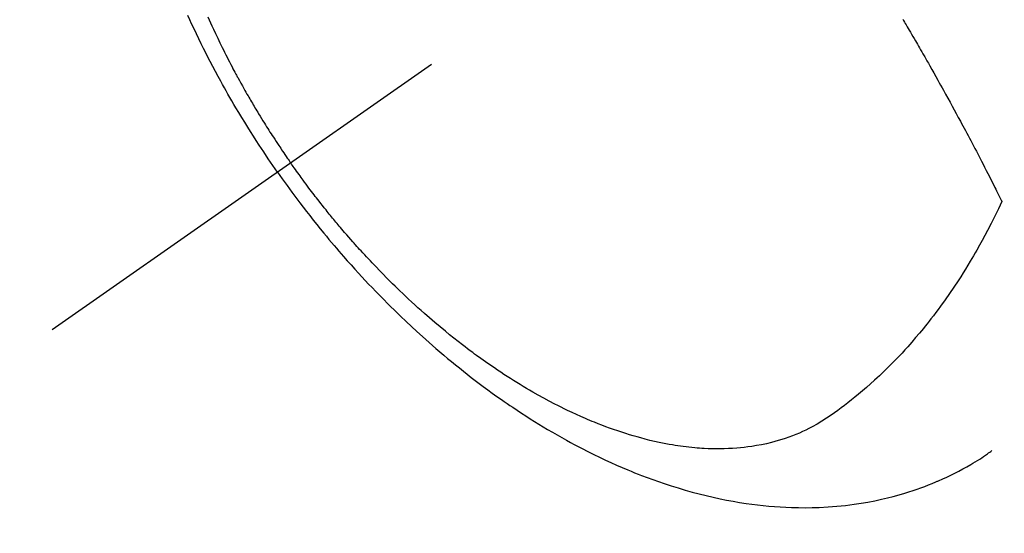
# Model space of a CAD drawing. Extents: x 163 to 26285, y -10810 to -2410.
# Drawn here: x 17413 to 17449, y -4144 to -4125 of the extents above; entities that cross this region are included whole.
import ezdxf

# ---------------------------------------------------------------- set-up
doc = ezdxf.new("R2010")
doc.units = 0
doc.header["$LTSCALE"] = 50
doc.header["$MEASUREMENT"] = 0
doc.linetypes.add('CENTER2', pattern=[1.125, 0.75, -0.125, 0.125, -0.125])
doc.linetypes.add('HIDDEN', pattern=[0.375, 0.25, -0.125])
doc.layers.get('0').update_dxf_attribs({"linetype": 'CONTINUOUS'})
for name, color, linetype in [('150-機器', 8, 'CONTINUOUS'), ('160-文字', 254, 'CONTINUOUS'), ('166-寸法B', 11, 'CONTINUOUS')]:
    doc.layers.add(name, color=color, linetype=linetype)
doc.styles.add('KH001', font='txt')
doc.dimstyles.new('KH1xx030', dxfattribs={"dimscale": 30, "dimtxt": 2, "dimasz": 0.6, "dimexe": 0.3, "dimexo": 1.2, "dimgap": 0.5, "dimtad": 3, "dimdec": 1, "dimdsep": 46, "dimlunit": 6, "dimtxsty": 'KH001', "dimblk": 'DOT', "dimcen": 1, "dimdle": 1, "dimclrd": 256, "dimclre": 256, "dimclrt": 256, "dimadec": 0, "dimazin": 0, "dimtfac": 1, "dimtdec": 1, "dimtix": 1, "dimtmove": 2, "dimatfit": 3, "dimldrblk": 'CLOSEDBLANK', "dimfxl": 1, "dimtolj": 1, "dimtzin": 0, "dimlwd": -1, "dimlwe": -1, "dimarcsym": 0})

# ---------------------------------------------------------------- blocks, each defined once
blk = doc.blocks.new('_Dot')
at = {"color": 0, "linetype": 'ByBlock', "lineweight": -2}
blk.add_line((-0.5, 0), (-1, 0), dxfattribs=at)
at = {"color": 0, "linetype": 'ByBlock', "const_width": 0.5}
blk.add_lwpolyline([(-0.25, 0, 1), (0.25, 0, 1)], format="xyb", close=True, dxfattribs=at)
blk = doc.blocks.new('*D37')
at = {"layer": '166-寸法B', "transparency": 16777216}
for p, q in [((17341.274, -3734.021), (17341.274, -3895.781)), ((17535.267, -3895.781), (17332.274, -3895.781)), ((17341.274, -4152.781), (17341.274, -3913.781)), ((17505.267, -4170.781), (17332.274, -4170.781))]:
    blk.add_line(p, q, dxfattribs=at)
at = {"layer": '166-寸法B', "transparency": 16777216, "xscale": 18, "yscale": 18, "zscale": 18}
for p, rotation in [((17341.274, -3895.781), 90), ((17341.274, -4170.781), 270)]:
    blk.add_blockref('_Dot', p, dxfattribs=dict(at, rotation=rotation))
at = {"layer": '166-寸法B', "transparency": 16777216, "insert": (17296.274, -3803.386), "char_height": 60, "attachment_point": 5, "rotation": 90, "style": 'KH001'}
blk.add_mtext('\\A1;275', dxfattribs=at)
blk = doc.blocks.new('_ClosedBlank')
at = {"color": 0, "linetype": 'ByBlock', "lineweight": -2}
for p, q in [((-1, 0.1667), (0, 0)), ((-1, 0.1667), (-1, -0.1667)), ((0, 0), (-1, -0.1667))]:
    blk.add_line(p, q, dxfattribs=at)

msp = doc.modelspace()

# ---------------------------------------------------------------- linework, layer by layer
at = {"layer": '150-機器', "color": 13, "linetype": 'CENTER2'}
msp.add_line((17658.325, -3965.589), (17414.307, -4136.452), dxfattribs=at)
at = {"layer": '150-機器', "color": 13, "linetype": 'HIDDEN'}
for points in [[(17422.404, -4130.783), (17422.237, -4130.54), (17422.071, -4130.297), (17421.906, -4130.053), (17421.744, -4129.807), (17421.639, -4129.647), (17421.536, -4129.486), (17421.433, -4129.324), (17421.331, -4129.161), (17421.225, -4128.988), (17421.119, -4128.815), (17421.014, -4128.641), (17420.91, -4128.467), (17420.837, -4128.343), (17420.765, -4128.22), (17420.693, -4128.096), (17420.622, -4127.972), (17420.557, -4127.858), (17420.493, -4127.744), (17420.429, -4127.629), (17420.366, -4127.514), (17420.269, -4127.337), (17420.173, -4127.16), (17420.079, -4126.982), (17419.985, -4126.803), (17419.903, -4126.646), (17419.822, -4126.488), (17419.742, -4126.33), (17419.663, -4126.171), (17419.575, -4125.992), (17419.487, -4125.812), (17419.401, -4125.631), (17419.316, -4125.45), (17419.247, -4125.301), (17419.179, -4125.152)], [(17419.896, -4125.192), (17419.945, -4125.302), (17419.995, -4125.413), (17420.045, -4125.523), (17420.096, -4125.634), (17420.173, -4125.799), (17420.252, -4125.964), (17420.331, -4126.129), (17420.412, -4126.293), (17420.455, -4126.381), (17420.499, -4126.469), (17420.543, -4126.557), (17420.587, -4126.645), (17420.632, -4126.732), (17420.677, -4126.82), (17420.722, -4126.907), (17420.768, -4126.994), (17420.802, -4127.06), (17420.837, -4127.125), (17420.872, -4127.191), (17420.907, -4127.256), (17420.924, -4127.288), (17420.941, -4127.319), (17420.958, -4127.351), (17420.975, -4127.382), (17421.03, -4127.481), (17421.084, -4127.58), (17421.139, -4127.679), (17421.194, -4127.777), (17421.231, -4127.842), (17421.267, -4127.907), (17421.304, -4127.972), (17421.342, -4128.037), (17421.373, -4128.09), (17421.404, -4128.144), (17421.435, -4128.198), (17421.466, -4128.251), (17421.498, -4128.305), (17421.529, -4128.359), (17421.561, -4128.413), (17421.592, -4128.466), (17421.624, -4128.52), (17421.657, -4128.573), (17421.689, -4128.627), (17421.722, -4128.68), (17421.773, -4128.765), (17421.826, -4128.851), (17421.878, -4128.936), (17421.931, -4129.021), (17421.971, -4129.084), (17422.011, -4129.148), (17422.051, -4129.211), (17422.091, -4129.275), (17422.132, -4129.338), (17422.172, -4129.401), (17422.213, -4129.464), (17422.254, -4129.527), (17422.302, -4129.601), (17422.35, -4129.674), (17422.398, -4129.747), (17422.446, -4129.82), (17422.481, -4129.872), (17422.516, -4129.924), (17422.551, -4129.976), (17422.586, -4130.028), (17422.628, -4130.09), (17422.67, -4130.153), (17422.713, -4130.215), (17422.755, -4130.277), (17422.786, -4130.32), (17422.816, -4130.364), (17422.847, -4130.408), (17422.878, -4130.451)], [(17444.873, -4125.28), (17444.903, -4125.332), (17444.934, -4125.383), (17444.964, -4125.434), (17444.995, -4125.486), (17445.033, -4125.55), (17445.07, -4125.614), (17445.108, -4125.679), (17445.146, -4125.743), (17445.191, -4125.82), (17445.236, -4125.898), (17445.281, -4125.975), (17445.326, -4126.053), (17445.363, -4126.117), (17445.401, -4126.182), (17445.438, -4126.246), (17445.475, -4126.311), (17445.516, -4126.382), (17445.556, -4126.453), (17445.597, -4126.524), (17445.638, -4126.595), (17445.663, -4126.64), (17445.689, -4126.685), (17445.715, -4126.73), (17445.741, -4126.775), (17445.766, -4126.82), (17445.792, -4126.866), (17445.818, -4126.911), (17445.843, -4126.957), (17445.916, -4127.086), (17445.989, -4127.215), (17446.062, -4127.344), (17446.134, -4127.473), (17446.185, -4127.564), (17446.235, -4127.654), (17446.285, -4127.745), (17446.336, -4127.835), (17446.414, -4127.977), (17446.493, -4128.119), (17446.571, -4128.262), (17446.649, -4128.404), (17446.722, -4128.54), (17446.796, -4128.675), (17446.869, -4128.811), (17446.942, -4128.947), (17446.988, -4129.031), (17447.033, -4129.115), (17447.078, -4129.199), (17447.123, -4129.283), (17447.171, -4129.374), (17447.219, -4129.464), (17447.267, -4129.555), (17447.315, -4129.646), (17447.366, -4129.743), (17447.416, -4129.839), (17447.467, -4129.936), (17447.518, -4130.033), (17447.578, -4130.149), (17447.639, -4130.266), (17447.699, -4130.382), (17447.759, -4130.498), (17447.816, -4130.608), (17447.872, -4130.718), (17447.929, -4130.828), (17447.985, -4130.938), (17448.027, -4131.022), (17448.07, -4131.106), (17448.113, -4131.19), (17448.155, -4131.273), (17448.184, -4131.332), (17448.213, -4131.39), (17448.242, -4131.448), (17448.271, -4131.506), (17448.307, -4131.577), (17448.343, -4131.648), (17448.378, -4131.719), (17448.413, -4131.79), (17448.42, -4131.803), (17448.426, -4131.816), (17448.432, -4131.829), (17448.438, -4131.842)], [(17448.438, -4131.842), (17448.312, -4132.103), (17448.184, -4132.363), (17448.054, -4132.623), (17447.922, -4132.881), (17447.827, -4133.058), (17447.731, -4133.235), (17447.634, -4133.41), (17447.535, -4133.585), (17447.477, -4133.686), (17447.418, -4133.786), (17447.359, -4133.886), (17447.3, -4133.986), (17447.215, -4134.126), (17447.13, -4134.266), (17447.043, -4134.405), (17446.955, -4134.544), (17446.931, -4134.581), (17446.907, -4134.618), (17446.883, -4134.655), (17446.859, -4134.692), (17446.706, -4134.923), (17446.55, -4135.152), (17446.391, -4135.38), (17446.229, -4135.605), (17446.145, -4135.72), (17446.06, -4135.834), (17445.974, -4135.947), (17445.887, -4136.06), (17445.82, -4136.146), (17445.751, -4136.232), (17445.683, -4136.317), (17445.613, -4136.402), (17445.476, -4136.569), (17445.336, -4136.735), (17445.195, -4136.899), (17445.052, -4137.061), (17444.949, -4137.174), (17444.846, -4137.287), (17444.741, -4137.398), (17444.636, -4137.508), (17444.53, -4137.617), (17444.424, -4137.725), (17444.317, -4137.831), (17444.209, -4137.937), (17444.123, -4138.02), (17444.036, -4138.103), (17443.948, -4138.185), (17443.86, -4138.266), (17443.717, -4138.395), (17443.572, -4138.523), (17443.426, -4138.649), (17443.278, -4138.773), (17443.154, -4138.875), (17443.028, -4138.977), (17442.901, -4139.077), (17442.773, -4139.176), (17442.657, -4139.264), (17442.54, -4139.351), (17442.422, -4139.437), (17442.302, -4139.521), (17442.135, -4139.634), (17441.964, -4139.744), (17441.791, -4139.848), (17441.614, -4139.947), (17441.502, -4140.005), (17441.389, -4140.061), (17441.274, -4140.115), (17441.159, -4140.166), (17441.033, -4140.218), (17440.905, -4140.268), (17440.777, -4140.316), (17440.647, -4140.361), (17440.524, -4140.401), (17440.4, -4140.438), (17440.275, -4140.474), (17440.15, -4140.507), (17439.975, -4140.549), (17439.799, -4140.586), (17439.622, -4140.619), (17439.445, -4140.648), (17439.31, -4140.667), (17439.175, -4140.683), (17439.04, -4140.697), (17438.905, -4140.709), (17438.756, -4140.72), (17438.606, -4140.727), (17438.457, -4140.733), (17438.308, -4140.735), (17438.164, -4140.735), (17438.021, -4140.733), (17437.878, -4140.728), (17437.734, -4140.721), (17437.651, -4140.716), (17437.568, -4140.711), (17437.485, -4140.705), (17437.401, -4140.698), (17437.296, -4140.688), (17437.19, -4140.677), (17437.085, -4140.664), (17436.979, -4140.651), (17436.883, -4140.638), (17436.786, -4140.624), (17436.69, -4140.609), (17436.594, -4140.593), (17436.474, -4140.572), (17436.355, -4140.55), (17436.236, -4140.527), (17436.117, -4140.503), (17435.951, -4140.466), (17435.785, -4140.428), (17435.621, -4140.387), (17435.456, -4140.344), (17435.322, -4140.307), (17435.188, -4140.268), (17435.054, -4140.228), (17434.921, -4140.187), (17434.773, -4140.14), (17434.627, -4140.091), (17434.48, -4140.041), (17434.335, -4139.989), (17434.197, -4139.938), (17434.061, -4139.886), (17433.924, -4139.833), (17433.789, -4139.779), (17433.708, -4139.746), (17433.628, -4139.713), (17433.548, -4139.68), (17433.469, -4139.645), (17433.307, -4139.575), (17433.146, -4139.502), (17432.986, -4139.428), (17432.826, -4139.352), (17432.71, -4139.296), (17432.595, -4139.239), (17432.48, -4139.181), (17432.365, -4139.123), (17432.167, -4139.019), (17431.97, -4138.913), (17431.774, -4138.805), (17431.579, -4138.695), (17431.463, -4138.628), (17431.347, -4138.559), (17431.232, -4138.491), (17431.117, -4138.421), (17431.001, -4138.35), (17430.886, -4138.277), (17430.771, -4138.205), (17430.656, -4138.131), (17430.54, -4138.056), (17430.425, -4137.98), (17430.31, -4137.903), (17430.195, -4137.826), (17430.033, -4137.715), (17429.872, -4137.602), (17429.712, -4137.489), (17429.553, -4137.373), (17429.519, -4137.348), (17429.485, -4137.323), (17429.451, -4137.297), (17429.416, -4137.272), (17429.325, -4137.203), (17429.234, -4137.135), (17429.143, -4137.066), (17429.052, -4136.997), (17428.896, -4136.876), (17428.741, -4136.754), (17428.587, -4136.63), (17428.434, -4136.506), (17428.244, -4136.348), (17428.054, -4136.188), (17427.867, -4136.027), (17427.68, -4135.863), (17427.564, -4135.761), (17427.449, -4135.657), (17427.334, -4135.553), (17427.22, -4135.448), (17427.114, -4135.35), (17427.009, -4135.251), (17426.904, -4135.151), (17426.8, -4135.052), (17426.713, -4134.967), (17426.626, -4134.883), (17426.539, -4134.798), (17426.453, -4134.713), (17426.324, -4134.583), (17426.196, -4134.453), (17426.068, -4134.322), (17425.942, -4134.191), (17425.874, -4134.119), (17425.806, -4134.048), (17425.738, -4133.977), (17425.671, -4133.905), (17425.604, -4133.833), (17425.537, -4133.761), (17425.47, -4133.689), (17425.404, -4133.616), (17425.354, -4133.561), (17425.305, -4133.506), (17425.255, -4133.451), (17425.206, -4133.396), (17425.182, -4133.369), (17425.158, -4133.342), (17425.134, -4133.315), (17425.111, -4133.288), (17425.036, -4133.203), (17424.962, -4133.118), (17424.888, -4133.033), (17424.814, -4132.948), (17424.766, -4132.891), (17424.717, -4132.834), (17424.669, -4132.777), (17424.621, -4132.72), (17424.581, -4132.673), (17424.541, -4132.625), (17424.502, -4132.577), (17424.462, -4132.53), (17424.422, -4132.482), (17424.382, -4132.434), (17424.343, -4132.386), (17424.303, -4132.338), (17424.264, -4132.289), (17424.225, -4132.241), (17424.185, -4132.192), (17424.146, -4132.143), (17424.084, -4132.065), (17424.022, -4131.987), (17423.96, -4131.909), (17423.898, -4131.83), (17423.852, -4131.771), (17423.806, -4131.711), (17423.76, -4131.652), (17423.714, -4131.592), (17423.669, -4131.533), (17423.623, -4131.473), (17423.578, -4131.413), (17423.532, -4131.353), (17423.48, -4131.283), (17423.427, -4131.213), (17423.375, -4131.143), (17423.323, -4131.072), (17423.286, -4131.022), (17423.249, -4130.971), (17423.212, -4130.92), (17423.176, -4130.87), (17423.131, -4130.809), (17423.087, -4130.748), (17423.043, -4130.687), (17423, -4130.625), (17422.969, -4130.582), (17422.938, -4130.538), (17422.908, -4130.495), (17422.878, -4130.451)], [(17422.404, -4130.783), (17422.575, -4131.022), (17422.747, -4131.262), (17422.92, -4131.5), (17423.095, -4131.737), (17423.21, -4131.89), (17423.326, -4132.042), (17423.443, -4132.194), (17423.561, -4132.345), (17423.687, -4132.505), (17423.813, -4132.663), (17423.941, -4132.822), (17424.069, -4132.979), (17424.16, -4133.09), (17424.252, -4133.2), (17424.343, -4133.31), (17424.436, -4133.419), (17424.521, -4133.519), (17424.606, -4133.618), (17424.692, -4133.717), (17424.778, -4133.816), (17424.911, -4133.967), (17425.046, -4134.118), (17425.18, -4134.268), (17425.316, -4134.417), (17425.436, -4134.548), (17425.556, -4134.677), (17425.678, -4134.807), (17425.8, -4134.935), (17425.938, -4135.08), (17426.077, -4135.224), (17426.218, -4135.366), (17426.359, -4135.508), (17426.475, -4135.624), (17426.592, -4135.739), (17426.709, -4135.853), (17426.827, -4135.967), (17427.021, -4136.151), (17427.216, -4136.334), (17427.412, -4136.516), (17427.61, -4136.696), (17427.731, -4136.804), (17427.852, -4136.911), (17427.973, -4137.017), (17428.095, -4137.123), (17428.234, -4137.243), (17428.374, -4137.361), (17428.515, -4137.479), (17428.656, -4137.596), (17428.797, -4137.711), (17428.939, -4137.826), (17429.081, -4137.939), (17429.224, -4138.052), (17429.366, -4138.163), (17429.509, -4138.273), (17429.653, -4138.382), (17429.797, -4138.491), (17429.959, -4138.61), (17430.122, -4138.729), (17430.286, -4138.846), (17430.45, -4138.962), (17430.551, -4139.032), (17430.651, -4139.102), (17430.752, -4139.17), (17430.854, -4139.239), (17431.009, -4139.343), (17431.165, -4139.446), (17431.322, -4139.548), (17431.48, -4139.649), (17431.637, -4139.748), (17431.794, -4139.845), (17431.952, -4139.942), (17432.111, -4140.037), (17432.279, -4140.136), (17432.447, -4140.233), (17432.616, -4140.329), (17432.786, -4140.423), (17432.927, -4140.5), (17433.068, -4140.576), (17433.21, -4140.651), (17433.352, -4140.726), (17433.559, -4140.832), (17433.767, -4140.935), (17433.976, -4141.037), (17434.186, -4141.136), (17434.385, -4141.228), (17434.586, -4141.317), (17434.787, -4141.404), (17434.989, -4141.49), (17435.113, -4141.541), (17435.237, -4141.592), (17435.362, -4141.641), (17435.487, -4141.69), (17435.688, -4141.766), (17435.89, -4141.84), (17436.092, -4141.912), (17436.296, -4141.981), (17436.546, -4142.063), (17436.797, -4142.141), (17437.049, -4142.216), (17437.302, -4142.287), (17437.552, -4142.354), (17437.804, -4142.416), (17438.056, -4142.475), (17438.309, -4142.53), (17438.541, -4142.577), (17438.774, -4142.619), (17439.007, -4142.659), (17439.241, -4142.694), (17439.647, -4142.748), (17440.054, -4142.791), (17440.461, -4142.822), (17440.87, -4142.843), (17441.12, -4142.849), (17441.371, -4142.85), (17441.621, -4142.847), (17441.872, -4142.84), (17442.188, -4142.823), (17442.503, -4142.799), (17442.817, -4142.768), (17443.131, -4142.728), (17443.376, -4142.691), (17443.62, -4142.649), (17443.864, -4142.602), (17444.106, -4142.55), (17444.319, -4142.5), (17444.531, -4142.446), (17444.742, -4142.388), (17444.952, -4142.326), (17445.097, -4142.281), (17445.242, -4142.234), (17445.385, -4142.185), (17445.528, -4142.134), (17445.662, -4142.084), (17445.795, -4142.032), (17445.927, -4141.979), (17446.059, -4141.924), (17446.085, -4141.913), (17446.111, -4141.902), (17446.137, -4141.891), (17446.162, -4141.88), (17446.31, -4141.814), (17446.457, -4141.747), (17446.603, -4141.677), (17446.748, -4141.606), (17446.891, -4141.533), (17447.034, -4141.457), (17447.175, -4141.38), (17447.315, -4141.299), (17447.396, -4141.251), (17447.477, -4141.201), (17447.558, -4141.151), (17447.638, -4141.1), (17447.709, -4141.053), (17447.78, -4141.006), (17447.85, -4140.958), (17447.92, -4140.909), (17447.959, -4140.882), (17447.998, -4140.854), (17448.036, -4140.827), (17448.075, -4140.799)]]:
    msp.add_lwpolyline(points, dxfattribs=at)

# ---------------------------------------------------------------- dimensions: what is measured, and where the dimension line sits
at = {"layer": '166-寸法B'}
dim = msp.add_linear_dim(base=(17341.274, -3895.781), p1=(17541.267, -4170.781), p2=(17571.267, -3895.781), angle=90, dimstyle='KH1xx030', override={"dimtmove": 1}, dxfattribs=at)
dim.commit()
dim.dimension.update_dxf_attribs({"geometry": '*D37', "text_midpoint": (17372.718, -3803.386), "dimtype": 128})

# ---------------------------------------------------------------- leaders
at = {"layer": '160-文字', "annotation_type": 0, "has_hookline": 1, "hookline_direction": 0}
for points, text_width in [([(16898.332, -3945.781), (17920.744, -5544.673), (17938.744, -5544.673)], 1240.203), ([(17162.853, -3960.85), (18086.654, -5284.079), (18104.654, -5284.079)], 1630.051)]:
    msp.add_leader(points, dimstyle='KH1xx030', override={"dimgap": 0.5, "dimtad": 1}, dxfattribs=dict(at, text_width=text_width))

doc.saveas('drawing.dxf')
